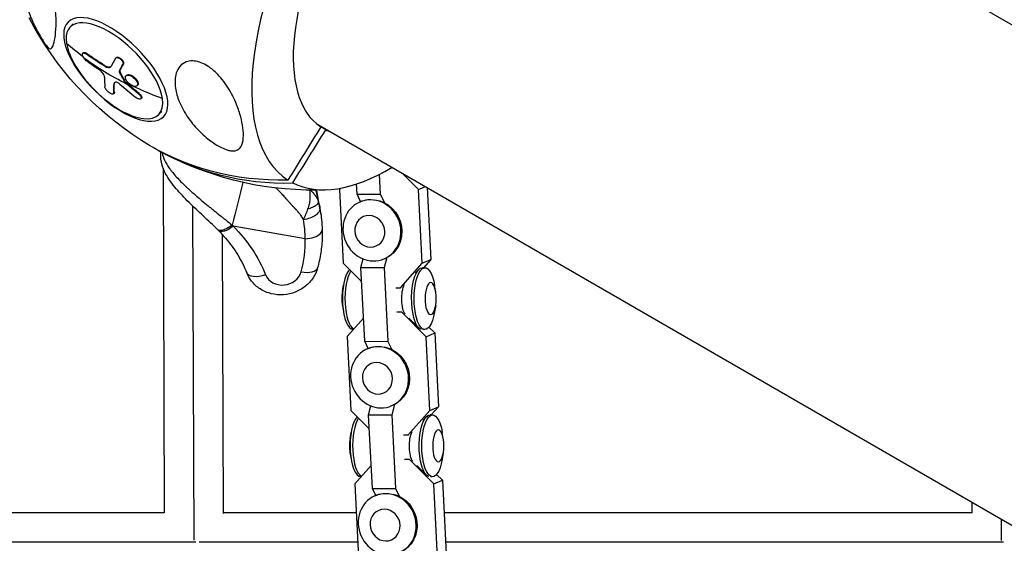
# Model space of a CAD drawing. Units: millimetres. Extents: x -5364 to 5364, y -5900 to 5900.
# Drawn here: x -1612 to -1295, y 660 to 829 of the extents above; entities that cross this region are included whole.
import ezdxf

# ---------------------------------------------------------------- set-up
doc = ezdxf.new("R2010")
doc.units = ezdxf.units.MM
doc.header["$LTSCALE"] = 20
doc.layers.add('2d', color=230, linetype='Continuous')

msp = doc.modelspace()

# ---------------------------------------------------------------- linework, layer by layer
at = {"layer": '2d'}
for p, q in [((-214.58, 204.55), (-1446.84, 915.99)), ((-1595.05, 827.18), (-1596.03, 826.18)), ((-1591.83, 817.85), (-1591.99, 817.69)), ((-1590.77, 817.62), (-1590.93, 817.46)), ((-1581.19, 816.29), (-1581.35, 816.13)), ((-1584.91, 813.74), (-1585.07, 813.58)), ((-1578.91, 814.16), (-1579.07, 814.01)), ((-1580.04, 812.08), (-1580.2, 811.92)), ((-1579.99, 811.67), (-1580.15, 811.51)), ((-1577.91, 810.56), (-1578.07, 810.4)), ((-1581.87, 807.71), (-1582.03, 807.55)), ((-1578.17, 808.38), (-1578.33, 808.22)), ((-1578.01, 808.19), (-1578.17, 808.03)), ((-1574.86, 809.41), (-1575.02, 809.26)), ((-1574.33, 807.37), (-1574.49, 807.21)), ((-1581.9, 804.72), (-1582.06, 804.57)), ((-1581.82, 804.99), (-1581.97, 804.83)), ((-1573.84, 804.74), (-1573.99, 804.58)), ((-1573.08, 803.2), (-1573.24, 803.04)), ((-1566.56, 798.9), (-1567.55, 797.9)), ((-1516.69, 795), (-284.5, 83.6)), ((-1513.66, 793), (-1515.25, 793.92)), ((-1566.12, 784.4), (-1566.12, 784.4)), ((-1566.1, 780.68), (-1565.76, 669.5)), ((-1496.39, 778.63), (-1496.06, 772.26)), ((-1483.75, 773.75), (-1489.01, 779.03)), ((-1503.55, 772.27), (-1503.72, 775.53)), ((-1483.75, 773.75), (-1481.54, 774.71)), ((-1515.43, 767.09), (-1516.57, 773.56)), ((-1508.88, 774.18), (-1509.24, 773.79)), ((-1509.24, 773.79), (-1508, 749.99)), ((-1502.4, 769.84), (-1503.55, 772.27)), ((-1503.55, 772.27), (-1496.06, 772.26)), ((-1496.06, 772.26), (-1494.76, 769.51)), ((-1482.51, 749.96), (-1483.75, 773.75)), ((-1480.96, 774.38), (-1479.75, 751.16)), ((-1556.57, 768.45), (-1556.24, 660.64)), ((-1502.73, 769.7), (-1502.42, 769.83)), ((-1547.06, 764.86), (-1547.06, 764.86)), ((-1547.04, 759.27), (-1546.76, 669.33)), ((-1520.29, 757.85), (-1543.48, 761.9)), ((-1508, 749.99), (-1502.09, 744.07)), ((-1502.32, 748.6), (-1501.61, 751.37)), ((-1494, 751.78), (-1494.83, 748.6)), ((-1494.78, 751.43), (-1494.47, 751.56)), ((-1489.57, 742.09), (-1482.51, 749.96)), ((-1482.51, 749.96), (-1479.75, 751.16)), ((-1479.75, 751.16), (-1482.11, 748.53)), ((-1501.09, 724.81), (-1502.32, 748.6)), ((-1502.32, 748.6), (-1494.83, 748.6)), ((-1494.83, 748.6), (-1493.59, 724.8)), ((-1484.81, 746.83), (-1483.63, 747.99)), ((-1481.68, 748.53), (-1482.5, 748.53)), ((-1508.3, 740.82), (-1507.95, 742.88)), ((-1491.1, 742.1), (-1489.57, 742.09)), ((-1489.57, 742.09), (-1489.36, 742.18)), ((-1478.2, 740.78), (-1478.54, 742.85)), ((-1508.3, 736.39), (-1507.96, 734.32)), ((-1489.16, 734.18), (-1490.69, 734.19)), ((-1489.16, 734.18), (-1489.08, 734.22)), ((-1481.28, 726.3), (-1489.16, 734.18)), ((-1478.21, 736.35), (-1478.55, 734.29)), ((-1501.47, 732.24), (-1506.77, 726.33)), ((-1486.81, 732.28), (-1483.66, 729.15)), ((-1504.83, 728.63), (-1504.71, 728.63)), ((-1481.7, 728.61), (-1482.35, 728.61)), ((-1481.28, 726.3), (-1478.52, 727.5)), ((-1480.38, 729.36), (-1478.52, 727.5)), ((-1478.52, 727.5), (-1477.29, 703.71)), ((-1506.77, 726.33), (-1505.54, 702.54)), ((-1499.98, 722.46), (-1501.09, 724.81)), ((-1501.09, 724.81), (-1493.59, 724.8)), ((-1493.59, 724.8), (-1492.35, 722.18)), ((-1480.05, 702.51), (-1481.28, 726.3)), ((-1500.27, 722.34), (-1499.96, 722.47)), ((-1505.54, 702.54), (-1499.62, 696.61)), ((-1499.86, 701.15), (-1499.12, 703.99)), ((-1491.51, 704.43), (-1492.36, 701.14)), ((-1492.32, 704.06), (-1492.01, 704.19)), ((-1487.1, 694.64), (-1480.05, 702.51)), ((-1480.05, 702.51), (-1477.29, 703.71)), ((-1477.29, 703.71), (-1479.65, 701.07)), ((-1498.62, 677.36), (-1499.86, 701.15)), ((-1499.86, 701.15), (-1492.36, 701.14)), ((-1492.36, 701.14), (-1491.12, 677.35)), ((-1482.4, 699.32), (-1481.17, 700.53)), ((-1479.21, 701.07), (-1480.03, 701.07)), ((-1505.83, 693.35), (-1505.49, 695.42)), ((-1475.74, 693.32), (-1476.08, 695.38)), ((-1488.63, 694.64), (-1487.1, 694.64)), ((-1487.1, 694.64), (-1486.89, 694.73)), ((-1505.84, 688.92), (-1505.5, 686.86)), ((-1486.69, 686.73), (-1488.22, 686.73)), ((-1486.69, 686.73), (-1486.62, 686.76)), ((-1478.82, 678.84), (-1486.69, 686.73)), ((-1475.74, 688.89), (-1476.09, 686.82)), ((-1499.01, 684.78), (-1504.31, 678.87)), ((-1484.31, 684.78), (-1481.19, 681.69)), ((-1502.37, 681.17), (-1502.25, 681.17)), ((-1479.23, 681.14), (-1479.88, 681.14)), ((-1478.82, 678.84), (-1476.06, 680.04)), ((-1477.91, 681.9), (-1476.06, 680.04)), ((-1476.06, 680.04), (-1474.82, 656.25)), ((-1504.31, 678.87), (-1503.07, 655.08)), ((-1497.55, 675.08), (-1498.62, 677.36)), ((-1498.62, 677.36), (-1491.12, 677.35)), ((-1491.12, 677.35), (-1489.94, 674.84)), ((-1477.58, 655.05), (-1478.82, 678.84)), ((-1497.81, 674.97), (-1497.5, 675.1)), ((-1305.25, 669.5), (-1305.26, 672.94)), ((-1565.74, 669.5), (-1808.05, 669.5)), ((-1503.82, 669.5), (-1546.76, 669.5)), ((-1305.24, 669.5), (-1475.51, 669.5)), ((-1295.73, 660.59), (-1295.75, 667.45)), ((-1555.59, 660), (-1816.16, 660)), ((-1503.33, 660), (-1554.43, 660)), ((-1295.14, 660), (-1475.02, 660))]:
    msp.add_line(p, q, dxfattribs=at)
at = {"layer": '2d', "extrusion": (0, 0, -1)}
for start, end in [(302.4377, 332.6246), (267.3754, 297.5623)]:
    msp.add_arc((1517.93, 876.38), 102.82, start, end, dxfattribs=at)
at = {"layer": '2d'}
for centre, major_axis, ratio, start_param, end_param in [((-1479.96, 854.46), (45.12, 78.14), 0.457329, 0.022167, 3.119426), ((-1479.42, 854.14), (35.05, 60.71), 0.457329, 0.028535, 3.113058), ((-1581.79, 812.04), (-14.24, 14.14), 0.444649, 3.677452, 6.819044), ((-1518.36, 875.94), (101.4, 14.94), 0.770154, 3.715852, 3.79478), ((-1581.79, 812.04), (-14.24, 14.14), 0.444649, 0.535859, 3.677452), ((-1520.25, 876.98), (58.33, 84.26), 0.332984, 2.684117, 2.742793), ((-1518.52, 875.78), (-80.56, 63.38), 0.894523, 1.509133, 1.574734), ((-1479.42, 854.14), (35.05, 60.71), 0.457329, 3.170127, 3.226073), ((-1517.14, 875.92), (51.4, 89.03), 0.889298, 3.131588, 3.641723), ((-1479.96, 854.46), (45.12, 78.14), 0.457329, 3.16376, 3.827068), ((-1520.79, 760.69), (6, 0.16), 0.476879, -1.500302, -0.453105), ((-1520.79, 760.69), (6, 0.16), 0.476879, -0.453105, 0), ((-1566.52, 755.06), (45.71, 8.02), 0.876786, -0.390671, -0.129102), ((-1527.39, 748.23), (5.91, 1.04), 0.876786, 3.327627, 5.892514), ((-1522.08, 750.05), (-5.79, 1.57), 0.444649, 1.776695, 3.141593), ((-1504.82, 738.6), (0.01, 9.96), 0.348957, 0.345676, 3.141593), ((-1504, 738.6), (0.01, 9.96), 0.348957, 0.461429, 2.975478), ((-1506.68, 738.6), (0.01, 5.16), 0.348957, 1.126763, 2.01483), ((-1502.35, 691.13), (0.01, 9.96), 0.348957, 0.344525, 3.141593), ((-1501.53, 691.13), (0.01, 9.96), 0.348957, 0.460415, 2.97392), ((-1504.21, 691.14), (0.01, 5.16), 0.348957, 1.126763, 2.01483)]:
    msp.add_ellipse(centre, major_axis=major_axis, ratio=ratio, start_param=start_param, end_param=end_param, dxfattribs=at)
at = {"layer": '2d', "extrusion": (0, 0, -1)}
for centre, major_axis, ratio in [((-1581.36, 812.48), (-15.37, 15.25), 0.444649), ((-1498.75, 760.56), (-3.97, 9.14), 0.926455), ((-1499.44, 760.27), (-2.06, 4.73), 0.926455), ((-1496.29, 713.2), (-3.97, 9.14), 0.926455), ((-1496.98, 712.9), (-2.06, 4.73), 0.926455), ((-1493.83, 665.83), (-3.97, 9.14), 0.926455), ((-1494.52, 665.54), (-2.06, 4.73), 0.926455)]:
    msp.add_ellipse(centre, major_axis=major_axis, ratio=ratio, dxfattribs=at)
for centre, major_axis, ratio, start_param, end_param in [((-1518.52, 875.78), (101.4, 14.94), 0.770154, 2.304265, 2.482239), ((-1518.8, 877.75), (101.42, 14.53), 0.771836, 2.387741, 2.466004), ((-1518.64, 877.91), (101.42, 14.53), 0.771836, 2.387741, 2.466004), ((-1516.9, 874.38), (67.14, 77.42), 0.134284, 3.66693, 3.710429), ((-1516.74, 874.54), (67.14, 77.42), 0.134284, 3.66693, 3.710429), ((-1517.28, 874.92), (58.58, 84.1), 0.328145, 3.539425, 3.59148), ((-1517.12, 875.07), (58.58, 84.1), 0.328145, 3.539425, 3.59148), ((-1517.61, 876.89), (-79.26, 64.92), 0.894893, -1.543411, -1.539321), ((-1517.46, 877.04), (-79.26, 64.92), 0.894893, -1.543411, -1.539321), ((-1517.61, 876.89), (-79.26, 64.92), 0.894893, 4.690961, 4.739774), ((-1518.36, 875.94), (101.4, 14.94), 0.770154, 2.17317, 2.304265), ((-1517.46, 877.04), (-79.26, 64.92), 0.894893, 4.690961, 4.739774), ((-1518.72, 876.83), (51.4, 89.03), 0.889298, 2.641462, 3.179433), ((-1550.7, 800.48), (13.98, 80.08), 0.183124, 1.848735, 2.03556), ((-1498.45, 760.7), (-3.97, 9.14), 0.926455, 0, 0.260872), ((-1498.45, 760.7), (-3.97, 9.14), 0.926455, 0.507642, 3.141593), ((-1543.98, 764.74), (4.24, 4.24), 0.409701, 1.850433, 3.141593), ((-1587.55, 727.13), (57.13, 10.02), 0.876786, -0.551043, -0.186034), ((-1481.69, 738.57), (0.01, 9.96), 0.348957, 2.01483, 7.409948), ((-1533.53, 749.09), (5.56, 2.25), 0.472584, 1.671895, 3.141593), ((-1482.51, 738.57), (0.01, 9.96), 0.348957, 3.235285, 6.283185), ((-1487.2, 738.58), (0.01, 5.58), 0.348957, 3.571724, 5.66868), ((-1479.83, 738.57), (0.01, 5.16), 0.348957, 3.141593, 9.424778), ((-1495.99, 713.33), (-3.97, 9.14), 0.926455, 0, 0.200365), ((-1495.99, 713.33), (-3.97, 9.14), 0.926455, 0.568149, 3.141593), ((-1479.22, 691.11), (0.01, 9.96), 0.348957, 2.01483, 7.409948), ((-1480.05, 691.11), (0.01, 9.96), 0.348957, 3.238643, 6.283185), ((-1484.73, 691.11), (0.01, 5.58), 0.348957, 3.574384, 5.671964), ((-1477.36, 691.1), (0.01, 5.16), 0.348957, 3.141593, 9.424778), ((-1493.53, 665.97), (-3.97, 9.14), 0.926455, 0, 0.155201), ((-1493.53, 665.97), (-3.97, 9.14), 0.926455, 0.613313, 3.141593)]:
    msp.add_ellipse(centre, major_axis=major_axis, ratio=ratio, start_param=start_param, end_param=end_param, dxfattribs=at)
at = {"layer": '2d'}
for points, knots in [([(-1602.8, 819.26), (-1602.88, 819.31), (-1602.97, 819.37), (-1603.23, 819.6), (-1603.44, 819.81), (-1603.87, 820.35), (-1604.07, 820.61), (-1604.49, 821.22), (-1604.7, 821.54), (-1605.18, 822.28), (-1605.43, 822.69), (-1606.08, 823.79), (-1606.48, 824.5), (-1607.5, 826.41), (-1608.19, 827.84), (-1609.38, 830.74), (-1609.87, 832.14), (-1610.59, 834.71), (-1610.85, 835.93), (-1611.18, 838.29), (-1611.24, 839.44), (-1611.12, 841.77), (-1610.88, 842.94), (-1609.91, 844.92), (-1609.16, 845.52), (-1607.73, 845.7), (-1607.1, 845.54), (-1605.99, 844.88), (-1605.5, 844.46), (-1604.56, 843.37), (-1604.13, 842.77), (-1603.3, 841.3), (-1602.91, 840.47), (-1602.16, 838.52), (-1601.8, 837.32), (-1601.27, 835.03), (-1601.09, 834.03), (-1600.84, 832.2), (-1600.76, 831.34), (-1600.63, 829.53), (-1600.61, 828.59), (-1600.61, 827.29), (-1600.62, 826.87), (-1600.63, 826.48), (-1600.68, 825.03), (-1600.8, 823.77), (-1601.12, 821.63), (-1601.33, 820.73), (-1601.81, 819.51), (-1602.07, 819.19), (-1602.48, 819.13), (-1602.63, 819.16), (-1602.8, 819.26)], [-80.41447, -80.41447, -80.41447, -80.41447, -78.892774, -78.892774, -76.322555, -76.322555, -74.626359, -74.626359, -73.136154, -73.136154, -71.429411, -71.429411, -68.541107, -68.541107, -62.864019, -62.864019, -57.515672, -57.515672, -52.443624, -52.443624, -47.209261, -47.209261, -40.921901, -40.921901, -33.547294, -33.547294, -28.475899, -28.475899, -24.738953, -24.738953, -21.530403, -21.530403, -18.004534, -18.004534, -13.547605, -13.547605, -9.913183, -9.913183, -6.466808, -6.466808, -2.146755, -2.146755, 0, 0, 0, 7.83651, 7.83651, 16.167905, 16.167905, 24.199316, 24.199316, 27.411257, 27.411257, 27.411257, 27.411257]), ([(-1591.62, 816.13), (-1591.88, 816.51), (-1592.06, 816.92), (-1592.14, 817.53), (-1592.04, 817.74), (-1591.6, 817.83), (-1591.28, 817.71), (-1590.93, 817.46)], [0.255609, 0.255609, 0.255609, 0.255609, 0.5, 0.5, 0.75, 0.75, 1, 1, 1, 1]), ([(-1591.83, 817.85), (-1591.8, 817.88), (-1591.77, 817.91), (-1591.66, 817.95), (-1591.57, 817.96), (-1591.37, 817.93), (-1591.26, 817.9), (-1591.12, 817.83), (-1591.09, 817.81), (-1591.02, 817.78), (-1590.99, 817.76), (-1590.9, 817.71), (-1590.83, 817.66), (-1590.77, 817.62)], [0.6701019, 0.6701019, 0.6701019, 0.6701019, 0.7208443, 0.7208443, 0.8138962, 0.8138962, 0.9069481, 0.9069481, 0.9302111, 0.9302111, 0.953474, 0.953474, 1, 1, 1, 1]), ([(-1590.62, 815.08), (-1590.97, 815.33), (-1591.33, 815.7), (-1591.61, 816.11), (-1591.61, 816.12), (-1591.62, 816.13)], [0, 0, 0, 0, 0.25, 0.25, 0.255609, 0.255609, 0.255609, 0.255609]), ([(-1581.42, 816.04), (-1581.49, 815.93), (-1581.55, 815.81), (-1581.65, 815.65), (-1581.7, 815.57), (-1581.75, 815.49), (-1581.77, 815.44), (-1581.78, 815.42), (-1581.79, 815.41), (-1581.79, 815.4), (-1581.83, 815.34), (-1581.88, 815.26), (-1581.93, 815.17), (-1581.95, 815.13), (-1581.97, 815.11), (-1581.97, 815.09), (-1582.01, 815.03), (-1582.06, 814.95), (-1582.11, 814.85), (-1582.14, 814.81), (-1582.15, 814.79), (-1582.16, 814.78), (-1582.16, 814.77), (-1582.2, 814.71), (-1582.24, 814.63), (-1582.29, 814.54), (-1582.32, 814.5), (-1582.33, 814.48), (-1582.34, 814.47), (-1582.34, 814.46), (-1582.37, 814.4), (-1582.42, 814.32), (-1582.47, 814.23), (-1582.49, 814.19), (-1582.5, 814.17), (-1582.51, 814.16), (-1582.51, 814.15), (-1582.55, 814.09), (-1582.59, 814.01), (-1582.64, 813.92), (-1582.67, 813.88), (-1582.68, 813.86), (-1582.68, 813.85), (-1582.69, 813.84), (-1582.75, 813.73), (-1582.81, 813.63), (-1582.86, 813.53)], [0, 0, 0, 0, 0.125, 0.125, 0.1875, 0.21875, 0.234375, 0.242188, 0.242188, 0.25, 0.25, 0.3125, 0.34375, 0.359375, 0.359375, 0.375, 0.375, 0.4375, 0.46875, 0.484375, 0.492188, 0.492188, 0.5, 0.5, 0.5625, 0.59375, 0.609375, 0.617188, 0.617188, 0.625, 0.625, 0.6875, 0.71875, 0.734375, 0.742188, 0.742188, 0.75, 0.75, 0.8125, 0.84375, 0.859375, 0.867188, 0.867188, 0.875, 0.875, 1, 1, 1, 1]), ([(-1581.42, 816.04), (-1581.37, 816.12), (-1581.3, 816.19), (-1581.21, 816.23), (-1581.12, 816.27), (-1581.01, 816.29), (-1580.89, 816.28), (-1580.77, 816.27), (-1580.63, 816.24), (-1580.49, 816.19), (-1580.35, 816.14), (-1580.21, 816.06), (-1580.07, 815.96), (-1579.93, 815.87), (-1579.8, 815.76), (-1579.67, 815.63), (-1579.55, 815.51), (-1579.43, 815.37), (-1579.34, 815.24), (-1579.24, 815.1), (-1579.16, 814.95), (-1579.1, 814.81), (-1579.05, 814.67), (-1579.01, 814.54), (-1579, 814.41), (-1578.99, 814.29), (-1579, 814.17), (-1579.03, 814.08), (-1579.04, 814.05), (-1579.06, 814.03), (-1579.07, 814.01)], [0, 0, 0, 0, 0.108572, 0.108572, 0.108572, 0.217262, 0.217262, 0.217262, 0.325717, 0.325717, 0.325717, 0.433622, 0.433622, 0.433622, 0.540983, 0.540983, 0.540983, 0.648042, 0.648042, 0.648042, 0.755174, 0.755174, 0.755174, 0.862717, 0.862717, 0.862717, 0.970831, 0.970831, 0.970831, 1, 1, 1, 1]), ([(-1581.19, 816.29), (-1581.18, 816.3), (-1581.17, 816.31), (-1581.11, 816.36), (-1581.06, 816.39), (-1580.95, 816.43), (-1580.89, 816.44), (-1580.76, 816.44), (-1580.69, 816.44), (-1580.47, 816.4), (-1580.31, 816.35), (-1579.98, 816.17), (-1579.82, 816.06), (-1579.58, 815.86), (-1579.51, 815.79), (-1579.37, 815.64), (-1579.3, 815.56), (-1579.12, 815.32), (-1579.02, 815.15), (-1578.92, 814.91), (-1578.89, 814.83), (-1578.85, 814.67), (-1578.84, 814.6), (-1578.83, 814.46), (-1578.84, 814.39), (-1578.86, 814.27), (-1578.88, 814.21), (-1578.91, 814.16)], [0.0437103, 0.0437103, 0.0437103, 0.0437103, 0.0625, 0.0625, 0.125, 0.125, 0.1875, 0.1875, 0.25, 0.25, 0.375, 0.375, 0.5, 0.5, 0.5625, 0.5625, 0.625, 0.625, 0.75, 0.75, 0.8125, 0.8125, 0.875, 0.875, 0.9375, 0.9375, 1, 1, 1, 1]), ([(-1590.62, 815.08), (-1590.45, 814.96), (-1590.29, 814.84), (-1590.06, 814.68), (-1589.94, 814.6), (-1589.81, 814.5), (-1589.75, 814.46), (-1589.72, 814.44), (-1589.7, 814.43), (-1589.69, 814.42), (-1589.51, 814.29), (-1589.35, 814.18), (-1589.11, 814.02), (-1589, 813.94), (-1588.86, 813.85), (-1588.8, 813.8), (-1588.77, 813.78), (-1588.75, 813.77), (-1588.74, 813.76), (-1588.65, 813.7), (-1588.53, 813.62), (-1588.39, 813.52), (-1588.32, 813.48), (-1588.29, 813.46), (-1588.27, 813.45), (-1588.27, 813.44), (-1588.17, 813.38), (-1588.05, 813.29), (-1587.91, 813.2), (-1587.84, 813.16), (-1587.81, 813.14), (-1587.79, 813.12), (-1587.78, 813.12), (-1587.69, 813.06), (-1587.56, 812.97), (-1587.42, 812.88), (-1587.36, 812.84), (-1587.33, 812.82), (-1587.31, 812.81), (-1587.3, 812.8), (-1587.12, 812.68), (-1586.95, 812.58), (-1586.8, 812.48)], [0, 0, 0, 0, 0.125, 0.125, 0.1875, 0.21875, 0.234375, 0.242187, 0.242187, 0.25, 0.25, 0.375, 0.375, 0.4375, 0.46875, 0.484375, 0.492187, 0.492187, 0.5, 0.5, 0.5625, 0.59375, 0.609375, 0.617187, 0.617187, 0.625, 0.625, 0.6875, 0.71875, 0.734375, 0.742187, 0.742187, 0.75, 0.75, 0.8125, 0.84375, 0.859375, 0.867187, 0.867187, 0.875, 0.875, 1, 1, 1, 1]), ([(-1585.07, 813.58), (-1584.57, 813.28), (-1584.1, 813.12), (-1583.32, 813.1), (-1583.02, 813.25), (-1582.86, 813.53)], [0, 0, 0, 0, 0.5, 0.5, 1, 1, 1, 1]), ([(-1584.91, 813.74), (-1584.66, 813.59), (-1584.42, 813.47), (-1584.08, 813.35), (-1583.96, 813.32), (-1583.8, 813.29), (-1583.75, 813.28), (-1583.65, 813.27), (-1583.6, 813.27), (-1583.5, 813.27), (-1583.46, 813.27), (-1583.39, 813.27), (-1583.35, 813.28), (-1583.32, 813.28), (-1583.3, 813.29), (-1583.29, 813.29), (-1583.24, 813.3), (-1583.19, 813.31), (-1583.14, 813.33), (-1583.11, 813.34), (-1583.08, 813.35), (-1583.06, 813.36), (-1583.05, 813.37), (-1583.01, 813.39), (-1582.97, 813.41), (-1582.93, 813.43), (-1582.93, 813.44), (-1582.92, 813.45)], [0, 0, 0, 0, 0.25, 0.25, 0.375, 0.375, 0.4375, 0.4375, 0.5, 0.5, 0.5625, 0.5625, 0.59375, 0.609375, 0.609375, 0.625, 0.625, 0.6875, 0.6875, 0.71875, 0.734375, 0.734375, 0.75, 0.75, 0.8125, 0.8125, 0.8271987, 0.8271987, 0.8271987, 0.8271987]), ([(-1552.24, 813.85), (-1552.15, 813.81), (-1552.07, 813.76), (-1550.89, 813.04), (-1549.89, 812.23), (-1547.64, 810.06), (-1546.35, 808.45), (-1544.03, 804.81), (-1543.12, 802.95), (-1541.83, 799.76), (-1541.38, 798.37), (-1540.98, 796.82), (-1540.92, 796.58), (-1540.86, 796.35), (-1540.57, 795.12), (-1540.38, 793.93), (-1540.17, 791.66), (-1540.17, 790.54), (-1540.49, 788.53), (-1540.8, 787.7), (-1541.57, 786.83), (-1541.93, 786.56), (-1542.71, 786.28), (-1543.05, 786.22), (-1543.8, 786.2), (-1544.16, 786.24), (-1544.97, 786.39), (-1545.39, 786.51), (-1546.46, 786.87), (-1547.11, 787.17), (-1548.83, 788.06), (-1550.03, 788.83), (-1552.56, 790.76), (-1553.81, 791.91), (-1556.09, 794.3), (-1557.15, 795.61), (-1559.23, 798.61), (-1560.19, 800.37), (-1561.47, 803.55), (-1561.89, 804.99), (-1562.23, 807.3), (-1562.28, 808.2), (-1562.19, 809.81), (-1562.07, 810.55), (-1561.6, 812.05), (-1561.22, 812.8), (-1560.12, 814.11), (-1559.43, 814.59), (-1558.02, 815.12), (-1557.32, 815.23), (-1555.86, 815.2), (-1555.14, 815.06), (-1553.66, 814.59), (-1552.93, 814.26), (-1552.24, 813.85)], [-27.995007, -27.995007, -27.995007, -27.995007, -27.628902, -27.628902, -22.714655, -22.714655, -15.117261, -15.117261, -7.39222, -7.39222, -1.122377, -1.122377, 0, 0, 0, 5.941145, 5.941145, 12.141473, 12.141473, 18.568377, 18.568377, 21.852266, 21.852266, 23.833908, 23.833908, 25.455354, 25.455354, 27.237915, 27.237915, 30.065329, 30.065329, 35.581787, 35.581787, 41.843779, 41.843779, 48.495538, 48.495538, 56.766653, 56.766653, 63.301413, 63.301413, 67.391587, 67.391587, 70.925513, 70.925513, 74.916377, 74.916377, 79.059186, 79.059186, 82.355636, 82.355636, 85.343832, 85.343832, 88.422264, 88.422264, 88.422264, 88.422264]), ([(-1584.98, 809.97), (-1584.97, 810.3), (-1585.18, 810.78), (-1585.87, 811.72), (-1586.34, 812.18), (-1586.8, 812.48)], [0, 0, 0, 0, 0.5, 0.5, 1, 1, 1, 1]), ([(-1580.2, 811.92), (-1580.22, 811.88), (-1580.23, 811.83), (-1580.23, 811.78), (-1580.23, 811.73), (-1580.21, 811.66), (-1580.19, 811.6), (-1580.18, 811.57), (-1580.16, 811.54), (-1580.15, 811.51)], [0, 0, 0, 0, 0.404397, 0.404397, 0.404397, 0.80918, 0.80918, 0.80918, 1, 1, 1, 1]), ([(-1578.33, 808.22), (-1578.49, 808.49), (-1578.64, 808.76), (-1578.95, 809.31), (-1579.1, 809.58), (-1579.4, 810.13), (-1579.55, 810.4), (-1579.78, 810.82), (-1579.85, 810.95), (-1580, 811.23), (-1580.07, 811.37), (-1580.15, 811.51)], [0, 0, 0, 0, 0.25, 0.25, 0.5, 0.5, 0.75, 0.75, 0.875, 0.875, 1, 1, 1, 1]), ([(-1577.55, 808.35), (-1577.95, 808.82), (-1578.21, 809.32), (-1578.31, 810.14), (-1578.14, 810.45), (-1577.48, 810.68), (-1576.99, 810.61), (-1575.95, 810.12), (-1575.43, 809.72), (-1575.03, 809.27)], [0, 0, 0, 0, 0.125, 0.125, 0.25, 0.25, 0.375, 0.375, 0.4988549, 0.4988549, 0.4988549, 0.4988549]), ([(-1577.91, 810.56), (-1577.9, 810.58), (-1577.89, 810.59), (-1577.85, 810.61), (-1577.84, 810.63), (-1577.81, 810.65), (-1577.75, 810.68), (-1577.7, 810.71), (-1577.63, 810.73), (-1577.61, 810.74), (-1577.57, 810.75), (-1577.5, 810.76), (-1577.43, 810.77), (-1577.36, 810.78), (-1577.35, 810.78), (-1577.33, 810.78), (-1577.29, 810.78), (-1577.2, 810.78), (-1577.11, 810.77), (-1577.02, 810.75), (-1577, 810.75), (-1576.94, 810.74), (-1576.85, 810.72), (-1576.76, 810.69), (-1576.66, 810.66), (-1576.63, 810.65), (-1576.57, 810.63), (-1576.47, 810.6), (-1576.38, 810.56), (-1576.25, 810.49), (-1576.19, 810.46), (-1576.06, 810.39), (-1575.99, 810.36), (-1575.86, 810.27), (-1575.8, 810.23), (-1575.67, 810.15), (-1575.61, 810.1), (-1575.42, 809.96), (-1575.3, 809.86), (-1575.13, 809.7), (-1575.07, 809.64), (-1574.97, 809.53), (-1574.92, 809.48), (-1574.87, 809.43)], [1.2114545, 1.2114545, 1.2114545, 1.2114545, 1.2187496, 1.2187496, 1.226562, 1.226562, 1.2343745, 1.2499995, 1.2499995, 1.257812, 1.257812, 1.2656245, 1.2812494, 1.2812494, 1.2851557, 1.2851557, 1.2890619, 1.2968744, 1.3124994, 1.3124994, 1.3203119, 1.3203119, 1.3281243, 1.3437493, 1.3437493, 1.3515618, 1.3515618, 1.3593743, 1.3749992, 1.3749992, 1.3906242, 1.3906242, 1.4062492, 1.4062492, 1.4218741, 1.4218741, 1.4374991, 1.4374991, 1.4687491, 1.4687491, 1.484374, 1.484374, 1.4988524, 1.4988524, 1.4988524, 1.4988524]), ([(-1581.97, 804.83), (-1581.96, 804.59), (-1582.1, 804.46), (-1582.62, 804.49), (-1583, 804.66), (-1583.76, 805.19), (-1584.15, 805.55), (-1584.71, 806.28), (-1584.88, 806.63), (-1584.9, 806.88)], [0, 0, 0, 0, 0.25, 0.25, 0.5, 0.5, 0.75, 0.75, 1, 1, 1, 1]), ([(-1581.72, 808.22), (-1581.72, 808.22), (-1581.72, 808.22), (-1581.81, 808.1), (-1581.87, 807.93), (-1581.87, 807.71)], [0.4987565, 0.4987565, 0.4987565, 0.4987565, 0.5, 0.5, 1, 1, 1, 1]), ([(-1580.07, 807.76), (-1580.2, 807.87), (-1580.33, 807.98), (-1580.47, 808.06), (-1580.61, 808.15), (-1580.74, 808.22), (-1580.87, 808.27), (-1581, 808.32), (-1581.12, 808.36), (-1581.23, 808.37), (-1581.31, 808.38), (-1581.39, 808.37), (-1581.45, 808.35)], [0, 0, 0, 0, 0.263282, 0.263282, 0.263282, 0.526692, 0.526692, 0.526692, 0.789921, 0.789921, 0.789921, 1, 1, 1, 1]), ([(-1578.33, 808.22), (-1578.31, 808.19), (-1578.29, 808.15), (-1578.26, 808.12), (-1578.23, 808.09), (-1578.2, 808.06), (-1578.17, 808.03)], [0, 0, 0, 0, 0.536906, 0.536906, 0.536906, 1, 1, 1, 1]), ([(-1575.02, 809.26), (-1574.62, 808.8), (-1574.35, 808.29), (-1574.25, 807.47), (-1574.42, 807.17), (-1575.08, 806.93), (-1575.58, 807), (-1576.6, 807.48), (-1577.13, 807.88), (-1577.54, 808.34)], [0.5, 0.5, 0.5, 0.5, 0.625, 0.625, 0.75, 0.75, 0.875, 0.875, 0.9988689, 0.9988689, 0.9988689, 0.9988689]), ([(-1574.86, 809.41), (-1574.76, 809.3), (-1574.67, 809.18), (-1574.5, 808.94), (-1574.43, 808.83), (-1574.31, 808.59), (-1574.26, 808.47), (-1574.2, 808.3), (-1574.19, 808.25), (-1574.16, 808.14), (-1574.15, 808.09), (-1574.13, 807.94), (-1574.13, 807.84), (-1574.16, 807.71), (-1574.17, 807.67), (-1574.19, 807.59), (-1574.21, 807.55), (-1574.26, 807.46), (-1574.29, 807.41), (-1574.33, 807.37)], [0.499999, 0.499999, 0.499999, 0.499999, 0.5312491, 0.5312491, 0.5624991, 0.5624991, 0.5937492, 0.5937492, 0.6093742, 0.6093742, 0.6249992, 0.6249992, 0.6562493, 0.6562493, 0.6718743, 0.6718743, 0.6874994, 0.6874994, 0.7112753, 0.7112753, 0.7112753, 0.7112753]), ([(-1581.82, 804.99), (-1581.81, 804.96), (-1581.81, 804.94), (-1581.82, 804.9), (-1581.82, 804.88), (-1581.83, 804.86), (-1581.83, 804.84), (-1581.84, 804.81), (-1581.85, 804.79), (-1581.87, 804.75), (-1581.89, 804.74), (-1581.9, 804.72)], [0, 0, 0, 0, 0.03125, 0.03125, 0.046875, 0.046875, 0.0625, 0.0625, 0.09375, 0.09375, 0.1196847, 0.1196847, 0.1196847, 0.1196847]), ([(-1573.99, 804.58), (-1573.86, 804.47), (-1573.73, 804.35), (-1573.61, 804.23), (-1573.5, 804.11), (-1573.4, 803.98), (-1573.32, 803.85), (-1573.25, 803.73), (-1573.19, 803.61), (-1573.17, 803.5), (-1573.14, 803.39), (-1573.13, 803.29), (-1573.15, 803.2), (-1573.17, 803.12), (-1573.22, 803.05), (-1573.28, 803), (-1573.35, 802.95), (-1573.44, 802.92), (-1573.54, 802.92), (-1573.65, 802.91), (-1573.77, 802.92), (-1573.91, 802.95), (-1574.04, 802.99), (-1574.19, 803.04), (-1574.33, 803.11), (-1574.48, 803.18), (-1574.63, 803.27), (-1574.77, 803.38), (-1574.81, 803.41), (-1574.85, 803.44), (-1574.9, 803.47)], [0, 0, 0, 0, 0.108263, 0.108263, 0.108263, 0.216637, 0.216637, 0.216637, 0.324631, 0.324631, 0.324631, 0.431995, 0.431995, 0.431995, 0.53889, 0.53889, 0.53889, 0.64568, 0.64568, 0.64568, 0.75277, 0.75277, 0.75277, 0.860435, 0.860435, 0.860435, 0.968703, 0.968703, 0.968703, 1, 1, 1, 1]), ([(-1573.84, 804.74), (-1573.76, 804.68), (-1573.68, 804.61), (-1573.53, 804.47), (-1573.47, 804.4), (-1573.34, 804.26), (-1573.28, 804.19), (-1573.18, 804.04), (-1573.14, 803.97), (-1573.03, 803.76), (-1572.99, 803.63), (-1572.98, 803.39), (-1573, 803.3), (-1573.07, 803.21), (-1573.08, 803.21), (-1573.08, 803.2)], [0, 0, 0, 0, 0.0625, 0.0625, 0.125, 0.125, 0.1875, 0.1875, 0.25, 0.25, 0.375, 0.375, 0.5, 0.5, 0.5150991, 0.5150991, 0.5150991, 0.5150991]), ([(-1548.56, 760.84), (-1549.98, 762.23), (-1551.56, 763.72), (-1554.69, 766.66), (-1556.27, 768.15), (-1559.23, 771.06), (-1560.63, 772.51), (-1563.23, 775.56), (-1564.4, 777.18), (-1565.8, 779.84), (-1566.22, 780.86), (-1566.75, 782.89), (-1566.89, 783.89), (-1566.86, 785.24), (-1566.83, 785.57), (-1566.79, 785.91)], [0, 0, 0, 0, 0.656866, 0.656866, 1.293837, 1.293837, 1.933359, 1.933359, 2.662591, 2.662591, 3.097747, 3.097747, 3.487064, 3.487064, 3.615008, 3.615008, 3.615008, 3.615008]), ([(-1566.41, 785.53), (-1566.28, 784.78), (-1566.01, 783.99), (-1565.22, 782.36), (-1564.71, 781.51), (-1564.08, 780.63), (-1564.07, 780.61), (-1564.05, 780.58), (-1564.02, 780.53), (-1563.94, 780.43), (-1563.79, 780.22), (-1563.47, 779.8), (-1563.18, 779.43), (-1562.59, 778.7), (-1562.17, 778.22), (-1560.84, 776.76), (-1559.88, 775.79), (-1558.86, 774.82), (-1558.84, 774.8), (-1558.8, 774.77), (-1558.75, 774.72), (-1558.63, 774.6), (-1558.38, 774.37), (-1557.88, 773.9), (-1557.44, 773.5), (-1556.55, 772.7), (-1555.94, 772.17), (-1554.79, 771.17), (-1554.24, 770.71), (-1553.69, 770.25)], [0.4998404, 0.4998404, 0.4998404, 0.4998404, 0.5623603, 0.5623603, 0.6248803, 0.6248803, 0.6258572, 0.6258572, 0.626834, 0.6287878, 0.6326953, 0.6405103, 0.6561403, 0.6561403, 0.6874002, 0.6874002, 0.7499202, 0.7499202, 0.7508971, 0.7508971, 0.7518739, 0.7538277, 0.7577352, 0.7655502, 0.7811802, 0.7811802, 0.8124401, 0.8124401, 0.8399462, 0.8399462, 0.8399462, 0.8399462]), ([(-1520.8, 764.05), (-1521.03, 764.44), (-1521.27, 764.82), (-1521.65, 765.37), (-1521.85, 765.64), (-1522.05, 765.91), (-1522.19, 766.09), (-1522.26, 766.18), (-1522.48, 766.44), (-1522.7, 766.7), (-1522.97, 767), (-1523.11, 767.15), (-1523.18, 767.22), (-1523.21, 767.26), (-1523.23, 767.28), (-1523.24, 767.29), (-1523.24, 767.29), (-1523.28, 767.33), (-1523.34, 767.39), (-1523.41, 767.46), (-1523.45, 767.5), (-1523.47, 767.52), (-1523.48, 767.53), (-1523.48, 767.54), (-1523.53, 767.58), (-1523.59, 767.64), (-1523.65, 767.71), (-1523.69, 767.75), (-1523.71, 767.77), (-1523.81, 767.87), (-1523.93, 767.99), (-1524.07, 768.14), (-1524.14, 768.22), (-1524.17, 768.26), (-1524.19, 768.27), (-1524.2, 768.28), (-1524.21, 768.29), (-1524.35, 768.44), (-1524.49, 768.6), (-1524.73, 768.87), (-1524.85, 769), (-1525, 769.17), (-1525.08, 769.26), (-1525.11, 769.3), (-1525.14, 769.32), (-1525.15, 769.34), (-1525.32, 769.53), (-1525.56, 769.81), (-1525.84, 770.13), (-1525.98, 770.3), (-1526.06, 770.38), (-1526.09, 770.42), (-1526.11, 770.44), (-1526.12, 770.45), (-1526.12, 770.45), (-1526.49, 770.88), (-1526.85, 771.28), (-1527.37, 771.86), (-1527.63, 772.15), (-1527.93, 772.46), (-1528.08, 772.62), (-1528.15, 772.7), (-1528.19, 772.74), (-1528.21, 772.75), (-1528.22, 772.76), (-1528.22, 772.77), (-1528.64, 773.2), (-1529.04, 773.6), (-1529.52, 774.06), (-1529.61, 774.15), (-1529.7, 774.23)], [0, 0, 0, 0, 0.0625, 0.0625, 0.09375, 0.109375, 0.109375, 0.125, 0.125, 0.15625, 0.171875, 0.1796875, 0.1835938, 0.1855469, 0.1865234, 0.1865234, 0.1875, 0.1875, 0.1953125, 0.1992188, 0.2011719, 0.2021484, 0.2021484, 0.203125, 0.203125, 0.2109375, 0.2148438, 0.2148438, 0.21875, 0.21875, 0.234375, 0.2421875, 0.2460938, 0.2480469, 0.2490234, 0.2490234, 0.25, 0.25, 0.28125, 0.28125, 0.296875, 0.3046875, 0.3085938, 0.3105469, 0.3105469, 0.3125, 0.3125, 0.34375, 0.359375, 0.3671875, 0.3710938, 0.3730469, 0.3740234, 0.3740234, 0.375, 0.375, 0.4375, 0.4375, 0.46875, 0.484375, 0.4921875, 0.4960938, 0.4980469, 0.4990234, 0.4990234, 0.5, 0.5, 0.5625, 0.5625, 0.5768211, 0.5768211, 0.5768211, 0.5768211]), ([(-1518.64, 773.56), (-1518.41, 773.36), (-1518.18, 773.14), (-1517.79, 772.74), (-1517.62, 772.56), (-1517.39, 772.27), (-1517.31, 772.18), (-1517.19, 772.03), (-1517.14, 771.96), (-1517.07, 771.87), (-1517.04, 771.83), (-1517.03, 771.81), (-1517.02, 771.79), (-1517.01, 771.79), (-1516.89, 771.62), (-1516.77, 771.44), (-1516.61, 771.18), (-1516.56, 771.08), (-1516.48, 770.94), (-1516.44, 770.87), (-1516.4, 770.79), (-1516.38, 770.75), (-1516.37, 770.73), (-1516.36, 770.72), (-1516.36, 770.71), (-1516.36, 770.71), (-1516.36, 770.71), (-1516.19, 770.38), (-1516.1, 770.13), (-1515.99, 769.78), (-1515.96, 769.68), (-1515.96, 769.65)], [0.0798701, 0.0798701, 0.0798701, 0.0798701, 0.25, 0.25, 0.375, 0.375, 0.4375, 0.4375, 0.46875, 0.484375, 0.4921875, 0.4960937, 0.4960937, 0.5, 0.5, 0.625, 0.625, 0.6875, 0.6875, 0.71875, 0.734375, 0.7421875, 0.7460937, 0.7480469, 0.7490234, 0.7490234, 0.75, 0.75, 0.875, 0.875, 1, 1, 1, 1]), ([(-1516.9, 773.56), (-1516.89, 773.51), (-1516.85, 773.38), (-1516.82, 773.24), (-1516.79, 773.13), (-1516.78, 773.1), (-1516.78, 773.08), (-1516.77, 773.05), (-1516.76, 773), (-1516.73, 772.9), (-1516.71, 772.81), (-1516.66, 772.64), (-1516.65, 772.58), (-1516.63, 772.49), (-1516.62, 772.47), (-1516.62, 772.45), (-1516.61, 772.42), (-1516.6, 772.39), (-1516.55, 772.19), (-1516.51, 772.01), (-1516.29, 771.13), (-1516.12, 770.4), (-1515.96, 769.65)], [0.7729002, 0.7729002, 0.7729002, 0.7729002, 0.78125, 0.796875, 0.796875, 0.8007812, 0.8007812, 0.8046875, 0.8125, 0.8125, 0.828125, 0.828125, 0.8359375, 0.8359375, 0.8378906, 0.8378906, 0.8398437, 0.84375, 0.84375, 0.875, 0.875, 1, 1, 1, 1]), ([(-1553.69, 770.25), (-1552.99, 769.66), (-1552.28, 769.08), (-1551.49, 768.43), (-1551.41, 768.37), (-1551.25, 768.23), (-1551, 768.04), (-1550.44, 767.58), (-1549.95, 767.18), (-1548.97, 766.39), (-1548.31, 765.87), (-1547.62, 765.31), (-1547.58, 765.28), (-1547.5, 765.22), (-1547.38, 765.12), (-1547.11, 764.9), (-1546.55, 764.46), (-1546.08, 764.08), (-1545.12, 763.32), (-1544.49, 762.81), (-1543.86, 762.3)], [0.8399462, 0.8399462, 0.8399462, 0.8399462, 0.8749601, 0.8749601, 0.8788676, 0.8788676, 0.8827751, 0.8905901, 0.9062201, 0.9062201, 0.93748, 0.93748, 0.9394338, 0.9394338, 0.9413875, 0.945295, 0.95311, 0.96874, 0.96874, 1, 1, 1, 1]), ([(-1518.79, 770.73), (-1518.79, 770.72), (-1518.79, 770.7), (-1518.83, 770.15), (-1518.9, 769.61), (-1519.1, 768.54), (-1519.23, 768.02), (-1519.41, 767.49)], [0.4914651, 0.4914651, 0.4914651, 0.4914651, 0.5, 0.5, 0.75, 0.75, 1, 1, 1, 1]), ([(-1519.41, 767.49), (-1518.88, 767.67), (-1518.39, 767.85), (-1517.63, 768.19), (-1517.34, 768.33), (-1517.09, 768.48)], [0, 0, 0, 0, 0.25, 0.25, 0.4378508, 0.4378508, 0.4378508, 0.4378508]), ([(-1517.09, 768.48), (-1517, 768.52), (-1516.92, 768.57), (-1516.54, 768.81), (-1516.31, 769), (-1516.01, 769.34), (-1515.94, 769.51), (-1515.96, 769.65)], [0.4378508, 0.4378508, 0.4378508, 0.4378508, 0.5, 0.5, 0.75, 0.75, 1, 1, 1, 1]), ([(-1520.8, 764.05), (-1520.52, 764.62), (-1520.26, 765.2), (-1519.79, 766.36), (-1519.59, 766.94), (-1519.41, 767.49)], [0, 0, 0, 0, 0.5, 0.5, 1, 1, 1, 1]), ([(-1520.8, 764.05), (-1520.05, 764.2), (-1519.31, 764.41), (-1517.97, 764.92), (-1517.37, 765.22), (-1516.63, 765.71), (-1516.41, 765.88), (-1516.23, 766.05)], [0, 0, 0, 0, 0.25, 0.25, 0.5, 0.5, 0.6269482, 0.6269482, 0.6269482, 0.6269482]), ([(-1516.23, 766.05), (-1516.05, 766.22), (-1515.9, 766.38), (-1515.55, 766.9), (-1515.46, 767.24), (-1515.51, 767.55)], [0.6269482, 0.6269482, 0.6269482, 0.6269482, 0.75, 0.75, 1, 1, 1, 1]), ([(-1543.86, 762.3), (-1544.45, 761.82), (-1545.05, 761.42), (-1546.2, 760.82), (-1546.74, 760.62), (-1547.52, 760.5), (-1547.79, 760.5), (-1548.03, 760.56)], [0, 0, 0, 0, 0.25, 0.25, 0.5, 0.5, 0.6673564, 0.6673564, 0.6673564, 0.6673564]), ([(-1548.03, 760.56), (-1548.15, 760.58), (-1548.25, 760.62), (-1548.43, 760.72), (-1548.5, 760.77), (-1548.56, 760.84)], [0.6673564, 0.6673564, 0.6673564, 0.6673564, 0.75, 0.75, 0.8198362, 0.8198362, 0.8198362, 0.8198362]), ([(-1548.22, 760.5), (-1547.42, 759.7), (-1546.66, 758.87), (-1545.2, 757.17), (-1544.51, 756.29), (-1543.21, 754.5), (-1542.6, 753.59), (-1541.46, 751.72), (-1540.92, 750.76), (-1539.95, 748.82), (-1539.5, 747.84), (-1539.09, 746.84)], [3.7706742, 3.7706742, 3.7706742, 3.7706742, 3.8436762, 3.8436762, 3.9166781, 3.9166781, 3.98968, 3.98968, 4.0626819, 4.0626819, 4.1356838, 4.1356838, 4.1356838, 4.1356838]), ([(-1514.79, 760.85), (-1514.77, 760.02), (-1514.77, 759.19), (-1514.83, 757.53), (-1514.88, 756.7), (-1515.03, 755.04), (-1515.13, 754.21), (-1515.38, 752.56), (-1515.53, 751.74), (-1515.88, 750.1), (-1516.07, 749.29), (-1516.29, 748.48)], [4.4508201, 4.4508201, 4.4508201, 4.4508201, 4.5031339, 4.5031339, 4.5554477, 4.5554477, 4.6077614, 4.6077614, 4.6600752, 4.6600752, 4.712389, 4.712389, 4.712389, 4.712389]), ([(-1516.29, 748.48), (-1516.6, 747.33), (-1517.1, 746.25), (-1518.42, 744.24), (-1519.26, 743.33), (-1521.19, 741.77), (-1522.31, 741.13), (-1524.7, 740.19), (-1525.99, 739.9), (-1528.61, 739.72), (-1529.93, 739.84), (-1532.47, 740.47), (-1533.69, 740.99), (-1535.84, 742.37), (-1536.8, 743.23), (-1538.2, 745.02), (-1538.71, 745.9), (-1539.09, 746.84)], [4.712389, 4.712389, 4.712389, 4.712389, 5.011717, 5.011717, 5.329134, 5.329134, 5.665244, 5.665244, 6.013249, 6.013249, 6.362915, 6.362915, 6.703297, 6.703297, 7.02519, 7.02519, 7.277276, 7.277276, 7.277276, 7.277276])]:
    msp.add_open_spline(points, degree=3, knots=knots, dxfattribs=at)
for points in [[(-1591.9, 817.76), (-1591.9, 817.76), (-1591.9, 817.76), (-1591.9, 817.76)], [(-1580.04, 812.08), (-1580.09, 811.98), (-1580.07, 811.83), (-1579.99, 811.67)], [(-1578.17, 808.38), (-1578.8, 809.46), (-1579.4, 810.55), (-1579.99, 811.67)], [(-1577.98, 810.48), (-1577.98, 810.48), (-1577.98, 810.48), (-1577.98, 810.48)], [(-1581.45, 808.35), (-1581.82, 808.24), (-1582.02, 807.96), (-1582.03, 807.55)], [(-1578.17, 808.38), (-1578.14, 808.32), (-1578.08, 808.25), (-1578.01, 808.19)], [(-1577.54, 808.34), (-1577.54, 808.35), (-1577.54, 808.35), (-1577.55, 808.35)], [(-1575.03, 809.27), (-1575.02, 809.26), (-1575.02, 809.26), (-1575.02, 809.26)], [(-1574.87, 809.43), (-1574.87, 809.42), (-1574.86, 809.42), (-1574.86, 809.41)], [(-1582, 804.66), (-1582, 804.66), (-1582, 804.66), (-1582, 804.66)], [(-1573.18, 803.13), (-1573.18, 803.13), (-1573.18, 803.13), (-1573.18, 803.13)], [(-1515.25, 793.92), (-1518.78, 788.21), (-1522.32, 782.5), (-1525.86, 776.79)], [(-1524.27, 775.87), (-1520.74, 781.58), (-1517.2, 787.29), (-1513.66, 793)], [(-1566.44, 785.72), (-1566.43, 785.66), (-1566.42, 785.59), (-1566.41, 785.53)], [(-1518.91, 773.56), (-1518.77, 772.64), (-1518.73, 771.69), (-1518.79, 770.73)], [(-1515.96, 769.65), (-1515.79, 768.93), (-1515.64, 768.23), (-1515.51, 767.55)], [(-1515.51, 767.55), (-1515.48, 767.39), (-1515.45, 767.22), (-1515.42, 767.06)], [(-1515.42, 767.06), (-1515.42, 767.06), (-1515.42, 767.06), (-1515.42, 767.06)], [(-1515.42, 767.06), (-1515.06, 764.99), (-1514.85, 762.91), (-1514.79, 760.85)], [(-1543.86, 762.3), (-1543.73, 762.17), (-1543.6, 762.03), (-1543.48, 761.9)], [(-1520.29, 757.85), (-1520.3, 759.89), (-1520.47, 761.96), (-1520.8, 764.05)], [(-1548.22, 760.5), (-1548.34, 760.61), (-1548.45, 760.73), (-1548.56, 760.84)]]:
    msp.add_open_spline(points, degree=3, dxfattribs=at)

doc.saveas('drawing.dxf')
